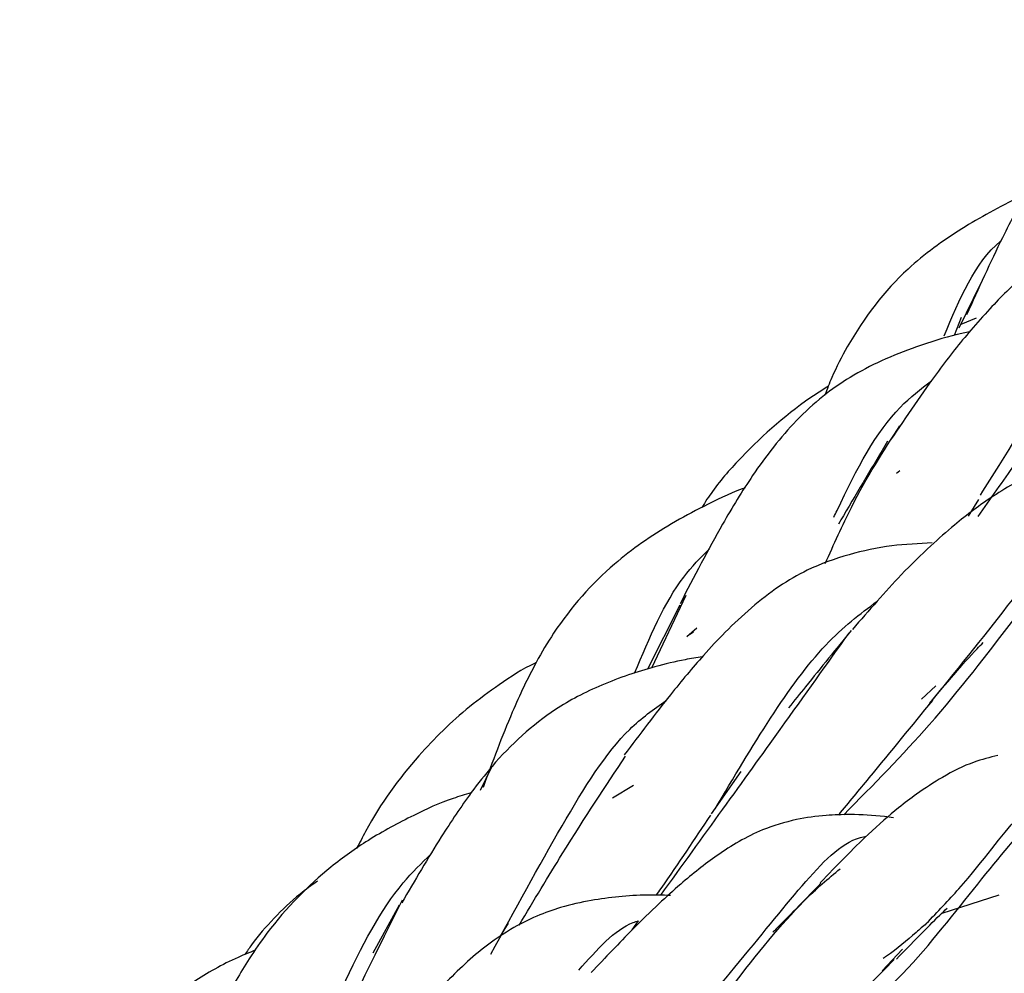
# Model space of a CAD drawing. Units: millimetres. Extents: x 7 to 438, y 7 to 308.
# Drawn here: x 359 to 364, y 94 to 99 of the extents above; entities that cross this region are included whole.
import ezdxf

# ---------------------------------------------------------------- set-up
doc = ezdxf.new("R2010")
doc.units = ezdxf.units.MM
doc.header["$LTSCALE"] = 1.5

msp = doc.modelspace()

# ---------------------------------------------------------------- linework, layer by layer
at = {"color": 7, "linetype": 'Continuous', "lineweight": 25}
for p, q in [((363.6848, 97.3742), (363.7958, 97.6027)), ((363.6953, 97.4277), (363.6587, 97.3338)), ((363.7718, 97.4236), (363.6932, 97.3915)), ((363.3594, 96.6201), (363.3763, 96.6337)), ((363.7324, 96.3965), (363.7854, 96.4839)), ((362.0909, 95.6106), (362.2694, 95.987)), ((362.2359, 95.9349), (362.0688, 95.6038)), ((362.3237, 95.8155), (362.2719, 95.7705)), ((362.2882, 95.7847), (362.3065, 95.7968)), ((363.5639, 95.5177), (363.4882, 95.4482)), ((361.2024, 94.9767), (361.2606, 95.0972)), ((362.4005, 94.8537), (362.554, 95.0727)), ((361.9958, 95.001), (361.8864, 94.9356)), ((363.8904, 94.4314), (363.5937, 94.3373)), ((360.7811, 94.3801), (360.6444, 94.1319)), ((361.9885, 94.2513), (362.0219, 94.2991)), ((361.3031, 94.2147), (361.348, 94.2872)), ((363.2855, 94.0399), (363.3905, 94.1523))]:
    msp.add_line(p, q, dxfattribs=at)
for points, knots in [([(365.1356, 98.9714), (365.1087, 98.9639), (365.0201, 98.9394), (364.8696, 98.8796), (364.6767, 98.7864), (364.4029, 98.6011), (364.2022, 98.3528), (364.027, 98.069), (363.8895, 97.8109), (363.7843, 97.5773), (363.7227, 97.4406)], [0, 0, 0, 0, 0.038712, 0.127789, 0.228954, 0.338089, 0.592468, 0.676686, 0.810751, 1, 1, 1, 1]), ([(364.0287, 98.0647), (364.0195, 98.0607), (363.9539, 98.0326), (363.845, 97.9741), (363.694, 97.8872), (363.5523, 97.7906), (363.3334, 97.6139), (363.1544, 97.3783), (363.033, 97.1425), (362.9995, 97.0553), (362.9878, 97.0248)], [0, 0, 0, 0, 0.019642, 0.138918, 0.25281, 0.372177, 0.488706, 0.824047, 0.938632, 1, 1, 1, 1]), ([(364.9243, 98.0346), (364.9033, 98.0327), (364.8278, 98.0259), (364.7101, 98.0021), (364.565, 97.9643), (364.4265, 97.9138), (364.1981, 97.8015), (364.0108, 97.6461), (363.8381, 97.4684), (363.7198, 97.3345), (363.551, 97.1228), (363.4108, 96.9145), (363.3273, 96.7904)], [0, 0, 0, 0, 0.030435, 0.109909, 0.177622, 0.24768, 0.320839, 0.554147, 0.616322, 0.688471, 0.814449, 1, 1, 1, 1]), ([(363.6068, 97.3329), (363.6859, 97.5222), (363.7657, 97.7134), (363.9004, 97.8246), (363.9017, 97.8256)], [0, 0, 0, 0, 0.990443, 1, 1, 1, 1]), ([(363.7944, 96.5065), (363.8274, 96.5582), (364.007, 96.84), (364.2563, 97.275), (364.5068, 97.6828), (364.6765, 97.7841), (364.7106, 97.8045)], [0, 0, 0, 0, 0.092164, 0.502427, 0.900101, 1, 1, 1, 1]), ([(363.7825, 96.3947), (363.8478, 96.4873), (364.181, 96.9601), (364.3957, 97.3062), (364.5684, 97.5845)], [0, 0, 0, 0, 0.195909, 1, 1, 1, 1]), ([(363.7376, 97.3523), (363.7164, 97.3479), (363.6264, 97.3289), (363.4668, 97.2793), (363.2831, 97.2066), (363.1215, 97.1221), (362.9729, 97.0193), (362.8402, 96.8967), (362.7195, 96.757), (362.5907, 96.5796), (362.4326, 96.32), (362.3101, 96.0833), (362.2371, 95.9425)], [0, 0, 0, 0, 0.031752, 0.135367, 0.229442, 0.319072, 0.40185, 0.489884, 0.576018, 0.661707, 0.798571, 1, 1, 1, 1]), ([(363.0346, 96.391), (363.0401, 96.4027), (363.1487, 96.6356), (363.2958, 96.9114), (363.4858, 97.0564), (363.5414, 97.0988)], [0, 0, 0, 0, 0.036194, 0.718012, 1, 1, 1, 1]), ([(363.006, 97.0705), (362.9848, 97.0571), (362.8111, 96.9475), (362.6116, 96.7674), (362.4289, 96.5653), (362.3676, 96.4704), (362.3494, 96.4422)], [0, 0, 0, 0, 0.0767001, 0.6275104, 0.8893504, 1, 1, 1, 1]), ([(362.9897, 96.151), (363.0345, 96.251), (363.1588, 96.5283), (363.2919, 96.7341), (363.3769, 96.8657)], [0, 0, 0, 0, 0.360635, 1, 1, 1, 1]), ([(363.3135, 96.7852), (363.2383, 96.6596), (363.155, 96.5205), (363.067, 96.3705), (363.0584, 96.3559)], [0, 0, 0, 0, 0.902785, 1, 1, 1, 1]), ([(364.9483, 96.7228), (364.946, 96.723), (364.8763, 96.7312), (364.7432, 96.7383), (364.5715, 96.7386), (364.4124, 96.7224), (364.2606, 96.6919), (364.0679, 96.6255), (363.8701, 96.5131), (363.6849, 96.3748), (363.5276, 96.2364), (363.3563, 96.0697), (363.2165, 95.9082), (363.1312, 95.8096)], [0, 0, 0, 0, 0.003214, 0.094948, 0.190369, 0.25361, 0.326, 0.412979, 0.556462, 0.68093, 0.756983, 0.851627, 1, 1, 1, 1]), ([(363.5177, 95.4075), (363.6635, 95.5877), (363.9607, 95.9552), (364.272, 96.3824), (364.4796, 96.5303), (364.5755, 96.5987)], [0, 0, 0, 0, 0.341227, 0.695549, 1, 1, 1, 1]), ([(362.574, 96.5437), (362.5688, 96.5418), (362.4925, 96.5142), (362.3665, 96.4526), (362.193, 96.3603), (362.0386, 96.2613), (361.8227, 96.0953), (361.6341, 95.8844), (361.4722, 95.6105), (361.3492, 95.3507), (361.2648, 95.1229), (361.2157, 94.9904)], [0, 0, 0, 0, 0.007698, 0.114181, 0.208315, 0.29954, 0.389103, 0.615256, 0.695429, 0.82288, 1, 1, 1, 1]), ([(363.0857, 94.8484), (363.239, 95.004), (363.5729, 95.3428), (363.971, 95.869), (364.1946, 96.1538), (364.307, 96.2969)], [0, 0, 0, 0, 0.297004, 0.64683, 1, 1, 1, 1]), ([(363.545, 96.2583), (363.4749, 96.255), (363.3303, 96.2482), (363.1078, 96.2008), (362.9123, 96.1305), (362.6962, 96.0046), (362.5177, 95.8472), (362.338, 95.6543), (362.169, 95.4521), (362.0283, 95.2658), (361.9474, 95.1587)], [0, 0, 0, 0, 0.1079481, 0.2227846, 0.3432024, 0.4316826, 0.6183875, 0.7008141, 0.8279813, 1, 1, 1, 1]), ([(362.0015, 95.5833), (362.0789, 95.7669), (362.1888, 96.0275), (362.3435, 96.1816), (362.3891, 96.2271)], [0, 0, 0, 0, 0.704714, 1, 1, 1, 1]), ([(362.4187, 94.879), (362.6109, 95.2034), (362.8936, 95.6807), (363.1702, 95.8893), (363.2589, 95.9562)], [0, 0, 0, 0, 0.679519, 1, 1, 1, 1]), ([(362.1369, 94.431), (362.3541, 94.7318), (362.7224, 95.2422), (362.9994, 95.6309), (363.1131, 95.7905)], [0, 0, 0, 0, 0.589514, 1, 1, 1, 1]), ([(363.1238, 95.8034), (363.0465, 95.7084), (362.9419, 95.5799), (362.8291, 95.4399), (362.7997, 95.4034)], [0, 0, 0, 0, 0.739144, 1, 1, 1, 1]), ([(363.5316, 95.4271), (363.6166, 95.5286), (363.7135, 95.6443), (363.7984, 95.7314), (363.8087, 95.742)], [0, 0, 0, 0, 0.877628, 1, 1, 1, 1]), ([(362.3531, 95.6681), (362.3235, 95.6634), (362.2439, 95.6507), (362.1106, 95.6179), (361.9653, 95.5738), (361.8341, 95.5242), (361.7075, 95.4646), (361.5071, 95.3472), (361.318, 95.175), (361.1342, 94.9399), (360.9806, 94.7106), (360.8621, 94.5083), (360.7939, 94.3917)], [0, 0, 0, 0, 0.0466489, 0.1251356, 0.1963795, 0.2722925, 0.3431902, 0.4099183, 0.6223742, 0.7035367, 0.8291626, 1, 1, 1, 1]), ([(361.4907, 95.6374), (361.4892, 95.6367), (361.4191, 95.6044), (361.3035, 95.527), (361.1439, 95.4105), (361.0059, 95.2876), (360.8158, 95.0865), (360.6663, 94.8824), (360.5752, 94.7024), (360.5598, 94.672)], [0, 0, 0, 0, 0.003318, 0.156068, 0.294523, 0.432073, 0.569963, 0.927284, 1, 1, 1, 1]), ([(361.2561, 94.1252), (361.3803, 94.3539), (361.6231, 94.8011), (361.9083, 95.2598), (362.1007, 95.3959), (362.1643, 95.4409)], [0, 0, 0, 0, 0.411896, 0.80558, 1, 1, 1, 1]), ([(363.0598, 94.8475), (363.1132, 94.9125), (363.2862, 95.1235), (363.4404, 95.3112), (363.547, 95.4411)], [0, 0, 0, 0, 0.308213, 1, 1, 1, 1]), ([(363.8843, 95.1568), (363.8425, 95.1459), (363.7376, 95.1187), (363.6112, 95.0532), (363.4768, 94.9674), (363.3516, 94.8716), (363.1943, 94.7355), (363.0491, 94.5848), (362.9641, 94.4965)], [0, 0, 0, 0, 0.127874, 0.321148, 0.476447, 0.583145, 0.755942, 1, 1, 1, 1]), ([(361.4029, 94.2766), (361.4793, 94.404), (361.6869, 94.7501), (361.8509, 94.9966), (361.9545, 95.1524)], [0, 0, 0, 0, 0.368213, 1, 1, 1, 1]), ([(361.1536, 94.9617), (361.1224, 94.9527), (361.0161, 94.9217), (360.8396, 94.8402), (360.6265, 94.7256), (360.3682, 94.5409), (360.1601, 94.3322), (359.9838, 94.0768), (359.8514, 93.8436), (359.7575, 93.636), (359.7016, 93.5125)], [0, 0, 0, 0, 0.0458355, 0.1562781, 0.2924257, 0.4137343, 0.6430562, 0.7165581, 0.8313945, 1, 1, 1, 1]), ([(363.5139, 94.2844), (363.5723, 94.3455), (363.7817, 94.5644), (363.9936, 94.8833), (364.1568, 94.9522), (364.2402, 94.9874)], [0, 0, 0, 0, 0.159243, 0.570257, 1, 1, 1, 1]), ([(363.3442, 94.8334), (363.3287, 94.8355), (363.2521, 94.8457), (363.1395, 94.8514), (362.985, 94.8469), (362.829, 94.8255), (362.6313, 94.7655), (362.4377, 94.65), (362.2638, 94.5119), (362.1217, 94.3824), (361.9741, 94.2393), (361.8495, 94.108), (361.7765, 94.0311)], [0, 0, 0, 0, 0.026322, 0.129776, 0.199443, 0.286138, 0.390221, 0.547799, 0.682808, 0.765614, 0.862652, 1, 1, 1, 1]), ([(362.1143, 94.4313), (362.1225, 94.443), (362.225, 94.5895), (362.3146, 94.7236), (362.397, 94.8469)], [0, 0, 0, 0, 0.079953, 1, 1, 1, 1]), ([(362.8977, 93.6416), (362.9906, 93.7014), (363.2995, 93.9003), (363.6334, 94.3005), (363.9067, 94.6509), (364.0246, 94.7796), (364.0558, 94.8136)], [0, 0, 0, 0, 0.1528067, 0.5078443, 0.8699434, 1, 1, 1, 1]), ([(362.1265, 93.5961), (362.2643, 93.7556), (362.5566, 94.0937), (362.871, 94.4929), (363.0797, 94.7119), (363.1929, 94.7356), (363.2034, 94.7378)], [0, 0, 0, 0, 0.301415, 0.639275, 0.966442, 1, 1, 1, 1]), ([(360.3836, 93.7261), (360.4179, 93.8022), (360.5562, 94.1091), (360.7232, 94.4295), (360.8968, 94.5974), (360.9458, 94.6448)], [0, 0, 0, 0, 0.1911921, 0.7714995, 1, 1, 1, 1]), ([(361.7673, 93.195), (361.8665, 93.2726), (362.1722, 93.5117), (362.5059, 93.9665), (362.8442, 94.3834), (363.0059, 94.5178), (363.0671, 94.5686)], [0, 0, 0, 0, 0.156149, 0.481049, 0.803532, 1, 1, 1, 1]), ([(360.3567, 94.5044), (360.3262, 94.4825), (360.2447, 94.4238), (360.1299, 94.3128), (360.0364, 94.2071), (359.9927, 94.1412), (359.9814, 94.1241)], [0, 0, 0, 0, 0.201854, 0.540062, 0.880945, 1, 1, 1, 1]), ([(362.9673, 94.4936), (362.8933, 94.4173), (362.8147, 94.3364), (362.7236, 94.2445), (362.7183, 94.2392)], [0, 0, 0, 0, 0.942693, 1, 1, 1, 1]), ([(363.3068, 93.435), (363.3509, 93.4626), (363.4802, 93.5431), (363.6733, 93.6917), (363.9175, 93.9029), (364.1926, 94.1803), (364.3692, 94.3689), (364.4709, 94.4774)], [0, 0, 0, 0, 0.086262, 0.252382, 0.421579, 0.667127, 1, 1, 1, 1]), ([(360.5119, 93.8244), (360.5187, 93.8385), (360.6289, 94.0691), (360.7161, 94.2433), (360.798, 94.4068)], [0, 0, 0, 0, 0.061235, 1, 1, 1, 1]), ([(362.1878, 94.4302), (362.1472, 94.4314), (362.0569, 94.4339), (361.9217, 94.4253), (361.7706, 94.4057), (361.6315, 94.3741), (361.4865, 94.3231), (361.3399, 94.2482), (361.2065, 94.1518), (361.0804, 94.0381), (360.9553, 93.9087), (360.7962, 93.7254), (360.6616, 93.5595), (360.5839, 93.4637)], [0, 0, 0, 0, 0.066681, 0.148541, 0.227548, 0.315556, 0.382654, 0.461725, 0.569271, 0.643637, 0.719872, 0.838138, 1, 1, 1, 1]), ([(363.3589, 94.0995), (363.4382, 94.1818), (363.5331, 94.2804), (363.6091, 94.352), (363.6217, 94.3638)], [0, 0, 0, 0, 0.83468, 1, 1, 1, 1]), ([(361.7127, 94.0436), (361.8056, 94.1488), (361.9075, 94.2641), (362.0126, 94.2963), (362.0219, 94.2991)], [0, 0, 0, 0, 0.911889, 1, 1, 1, 1]), ([(363.5139, 94.2844), (363.4964, 94.2693), (363.4309, 94.2127), (363.3597, 94.1508), (363.2961, 94.1077), (363.2907, 94.104)], [0, 0, 0, 0, 0.25035, 0.936576, 1, 1, 1, 1]), ([(360.034, 94.146), (360.0044, 94.1341), (359.89, 94.0881), (359.6982, 93.978), (359.4815, 93.8098), (359.2989, 93.6175), (359.1673, 93.4454), (359.0625, 93.2885), (358.9643, 93.1198), (358.8758, 92.9487), (358.8264, 92.8202), (358.8134, 92.7864)], [0, 0, 0, 0, 0.048422, 0.187084, 0.341983, 0.497375, 0.635559, 0.703088, 0.807265, 0.949398, 1, 1, 1, 1]), ([(362.4507, 93.2175), (362.5001, 93.2609), (362.6275, 93.3729), (362.8336, 93.5757), (363.0915, 93.8365), (363.2571, 94.0058), (363.3476, 94.0983)], [0, 0, 0, 0, 0.142369, 0.367428, 0.654252, 1, 1, 1, 1])]:
    msp.add_open_spline(points, degree=3, knots=knots, dxfattribs=at)

doc.saveas('drawing.dxf')
